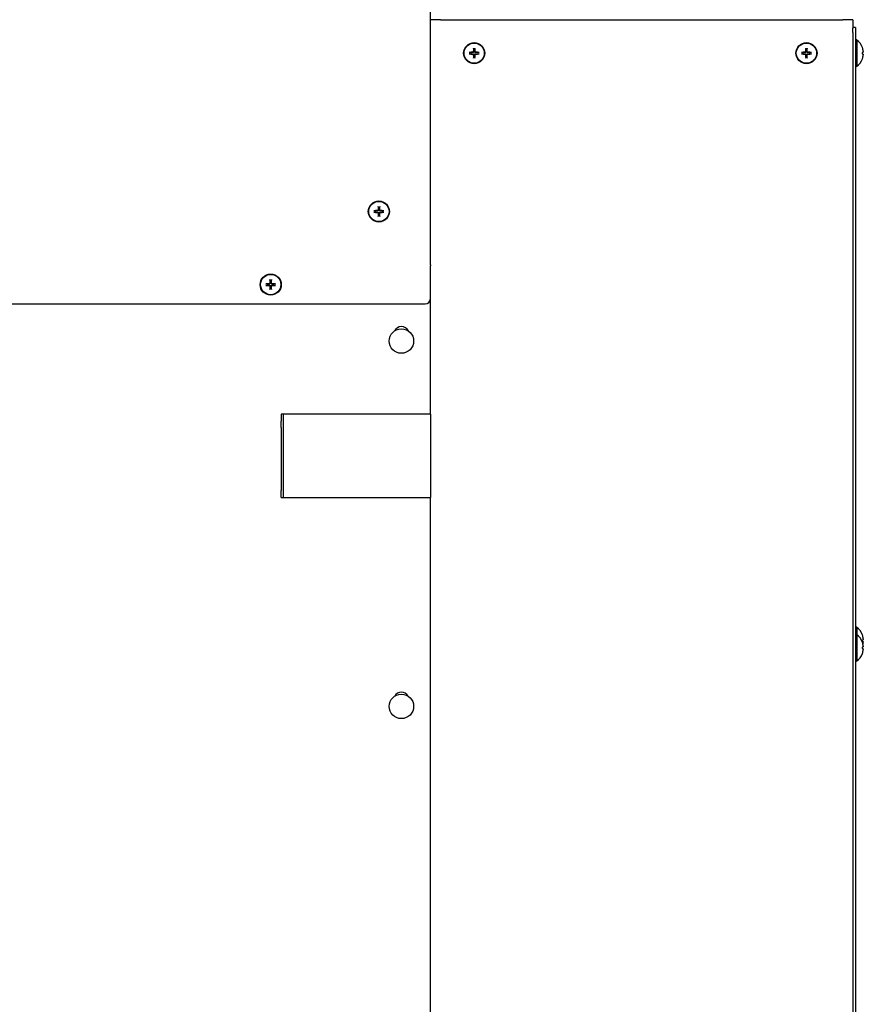
# Model space of a CAD drawing. Units: millimetres. Extents: x -2202 to 5066, y -591 to 2617.
# Drawn here: x -1849 to -1521, y 1587 to 1969 of the extents above; entities that cross this region are included whole.
import ezdxf

# ---------------------------------------------------------------- set-up
doc = ezdxf.new("R2010")
doc.units = ezdxf.units.MM

msp = doc.modelspace()

# ---------------------------------------------------------------- linework, layer by layer
for p, q in [((-1689.12, 1883.58), (-1689.12, 2077.07)), ((-1685.21, 1969.08), (-1689.12, 1969.08)), ((-1685.21, 1969.08), (-1529.03, 1969.08)), ((-1525.12, 1969.08), (-1529.03, 1969.08)), ((-1525.12, 1969.08), (-1525.12, 1965.75)), ((-1524.12, 1966.08), (-1525.12, 1966.08)), ((-1524.12, 1966.08), (-1524.12, 1964.08)), ((-1525.12, 1964.08), (-1525.12, 1965.75)), ((-1525.12, 1964.08), (-1525.12, 793.08)), ((-1524.12, 1964.08), (-1524.12, 793.08)), ((-1523.62, 1961.28), (-1524.12, 1961.33)), ((-1523.62, 1961.28), (-1523.62, 1950.87)), ((-1673.46, 1956.31), (-1673.87, 1956.38)), ((-1673.87, 1955.77), (-1673.46, 1955.85)), ((-1672.42, 1957.83), (-1672.35, 1957.42)), ((-1672.35, 1954.73), (-1672.42, 1954.32)), ((-1671.88, 1957.42), (-1671.81, 1957.83)), ((-1671.81, 1954.32), (-1671.88, 1954.73)), ((-1670.36, 1956.38), (-1670.77, 1956.31)), ((-1670.77, 1955.85), (-1670.36, 1955.77)), ((-1544.46, 1956.31), (-1544.87, 1956.38)), ((-1544.87, 1955.77), (-1544.46, 1955.85)), ((-1543.42, 1957.83), (-1543.35, 1957.42)), ((-1543.35, 1954.73), (-1543.42, 1954.32)), ((-1542.88, 1957.42), (-1542.81, 1957.83)), ((-1542.81, 1954.32), (-1542.88, 1954.73)), ((-1541.36, 1956.38), (-1541.77, 1956.31)), ((-1541.77, 1955.85), (-1541.36, 1955.77)), ((-1521.37, 1955.78), (-1521.37, 1956.38)), ((-1523.62, 1950.87), (-1524.12, 1950.83)), ((-1710.46, 1894.81), (-1710.87, 1894.88)), ((-1710.87, 1894.27), (-1710.46, 1894.35)), ((-1709.42, 1896.33), (-1709.35, 1895.92)), ((-1709.35, 1893.23), (-1709.42, 1892.82)), ((-1708.88, 1895.92), (-1708.81, 1896.33)), ((-1708.81, 1892.82), (-1708.88, 1893.23)), ((-1707.36, 1894.88), (-1707.77, 1894.81)), ((-1707.77, 1894.35), (-1707.36, 1894.27)), ((-1689.12, 1883.35), (-1689.12, 1883.58)), ((-1689.12, 1873.92), (-1689.12, 1883.35)), ((-1689.12, 1873.92), (-1689.12, 1873.46)), ((-1689.12, 1860.69), (-1689.12, 1873.46)), ((-1752.46, 1866.42), (-1752.87, 1866.49)), ((-1751.42, 1867.95), (-1751.35, 1867.54)), ((-1750.88, 1867.54), (-1750.81, 1867.95)), ((-1749.36, 1866.49), (-1749.77, 1866.42)), ((-1752.87, 1865.89), (-1752.46, 1865.96)), ((-1751.35, 1864.85), (-1751.42, 1864.44)), ((-1750.81, 1864.44), (-1750.88, 1864.85)), ((-1749.77, 1865.96), (-1749.36, 1865.89)), ((-1689.12, 1815.83), (-1689.12, 1860.69)), ((-2170.12, 1858.69), (-1691.12, 1858.69)), ((-1747.12, 1815.83), (-1747.12, 1813.19)), ((-1689.12, 1815.83), (-1747.12, 1815.83)), ((-1747.12, 1812), (-1747.12, 1813.19)), ((-1746.12, 1783.53), (-1746.12, 1815.83)), ((-1689.12, 1815.83), (-1689.12, 1783.53)), ((-1747.12, 1810.68), (-1747.12, 1812)), ((-1747.12, 1810.68), (-1747.12, 1788.68)), ((-1747.12, 1788.68), (-1747.12, 1787.36)), ((-1747.12, 1787.36), (-1747.12, 1786.17)), ((-1747.12, 1783.53), (-1747.12, 1786.17)), ((-1747.12, 1783.53), (-1689.12, 1783.53)), ((-1689.12, 1510.83), (-1689.12, 1783.53)), ((-1523.62, 1733.13), (-1524.12, 1733.17)), ((-1523.62, 1733.13), (-1523.62, 1730.28)), ((-1523.62, 1730.28), (-1524.12, 1730.33)), ((-1523.62, 1730.28), (-1523.62, 1719.87)), ((-1521.37, 1727.62), (-1521.37, 1728.22)), ((-1521.37, 1724.78), (-1521.37, 1725.38)), ((-1523.62, 1719.87), (-1524.12, 1719.83))]:
    msp.add_line(p, q)
for centre, radius in [((-1672.12, 1956.08), 4.1), ((-1672.12, 1956.08), 3.94), ((-1543.12, 1956.08), 4.1), ((-1543.12, 1956.08), 3.94), ((-1709.12, 1894.58), 4.1), ((-1709.12, 1894.58), 3.94), ((-1751.12, 1866.19), 4.1), ((-1751.12, 1866.19), 3.94), ((-1700.37, 1844.26), 4.75), ((-1700.37, 1702.35), 4.75)]:
    msp.add_circle(centre, radius)
for centre, radius, start, end in [((-1527.52, 1956.08), 6.5, 19.2881, 53.2343), ((-1521.5, 1958.18), 0.132, 0.3931, 19.2881), ((-1672.12, 1956.08), 1.36, 170.2479, 189.7521), ((-1672.12, 1956.08), 1.36, 80.2479, 99.7521), ((-1672.12, 1956.08), 1.36, 260.2479, 279.7521), ((-1672.12, 1956.08), 1.36, 350.2479, 9.7521), ((-1543.12, 1956.08), 1.36, 170.2479, 189.7521), ((-1543.12, 1956.08), 1.36, 80.2479, 99.7521), ((-1543.12, 1956.08), 1.36, 260.2479, 279.7521), ((-1543.12, 1956.08), 1.36, 350.2479, 9.7521), ((-1527.52, 1956.08), 6.5, 306.7657, 340.7119), ((-1521.5, 1953.97), 0.132, 340.7119, 359.6069), ((-1709.12, 1894.58), 1.36, 170.2479, 189.7521), ((-1709.12, 1894.58), 1.36, 80.2479, 99.7521), ((-1709.12, 1894.58), 1.36, 260.2479, 279.7521), ((-1709.12, 1894.58), 1.36, 350.2479, 9.7521), ((-1751.12, 1866.19), 1.36, 170.2479, 189.7521), ((-1751.12, 1866.19), 1.36, 80.2479, 99.7521), ((-1751.12, 1866.19), 1.36, 350.2479, 9.7521), ((-1751.12, 1866.19), 1.36, 260.2479, 279.7521), ((-1691.12, 1860.69), 2, 270, 0), ((-1700.37, 1846.85), 3, 26.347, 153.653), ((-1527.52, 1727.92), 6.5, 19.2881, 53.2343), ((-1527.52, 1725.08), 6.5, 19.2881, 53.2343), ((-1521.5, 1730.03), 0.132, 0.3931, 19.2881), ((-1521.5, 1727.18), 0.132, 0.3931, 19.2881), ((-1527.52, 1725.08), 6.5, 306.7657, 340.7119), ((-1521.5, 1722.97), 0.132, 340.7119, 359.6069), ((-1700.37, 1704.85), 3, 29.1764, 150.8236)]:
    msp.add_arc(centre, radius, start, end)
for centre, major_axis, ratio, start_param, end_param in [((-1527.5, 1956.07), (-2.24, -6.1), 0.995681, 2.025522, 2.255652), ((-1672.11, 1955.81), (-6.99, -0.05), 0.087156, 4.796854, 4.988705), ((-1672.11, 1956.34), (6.99, -0.05), 0.087156, 4.436073, 4.627924), ((-1671.85, 1956.07), (-0.05, -6.99), 0.087156, 4.436073, 4.627924), ((-1671.85, 1956.08), (0.05, -6.99), 0.087156, 4.796854, 4.988705), ((-1672.38, 1956.07), (-0.05, 6.99), 0.087156, 4.796854, 4.988705), ((-1672.38, 1956.08), (0.05, 6.99), 0.087156, 4.436073, 4.627924), ((-1672.12, 1955.81), (-6.99, 0.05), 0.087156, 4.436073, 4.627924), ((-1672.12, 1956.34), (6.99, 0.05), 0.087156, 4.796854, 4.988705), ((-1543.11, 1955.81), (-6.99, -0.05), 0.087156, 4.796854, 4.988705), ((-1543.11, 1956.34), (6.99, -0.05), 0.087156, 4.436073, 4.627924), ((-1542.85, 1956.07), (-0.05, -6.99), 0.087156, 4.436073, 4.627924), ((-1542.85, 1956.08), (0.05, -6.99), 0.087156, 4.796854, 4.988705), ((-1543.38, 1956.07), (-0.05, 6.99), 0.087156, 4.796854, 4.988705), ((-1543.38, 1956.08), (0.05, 6.99), 0.087156, 4.436073, 4.627924), ((-1543.12, 1955.81), (-6.99, 0.05), 0.087156, 4.436073, 4.627924), ((-1543.12, 1956.34), (6.99, 0.05), 0.087156, 4.796854, 4.988705), ((-1527.5, 1955.91), (6.47, 0.57), 0.031998, 5.948795, 6.178925), ((-1527.5, 1956.24), (6.47, -0.57), 0.031998, 0.104261, 0.33439), ((-1527.5, 1956.08), (2.24, -6.1), 0.995681, 0.885941, 1.116071), ((-1709.11, 1894.31), (-6.99, -0.05), 0.087156, 4.796854, 4.988705), ((-1709.11, 1894.84), (6.99, -0.05), 0.087156, 4.436073, 4.627924), ((-1708.85, 1894.57), (-0.05, -6.99), 0.087156, 4.436073, 4.627924), ((-1708.85, 1894.58), (0.05, -6.99), 0.087156, 4.796854, 4.988705), ((-1709.38, 1894.57), (-0.05, 6.99), 0.087156, 4.796854, 4.988705), ((-1709.38, 1894.58), (0.05, 6.99), 0.087156, 4.436073, 4.627924), ((-1709.12, 1894.31), (-6.99, 0.05), 0.087156, 4.436073, 4.627924), ((-1709.12, 1894.84), (6.99, 0.05), 0.087156, 4.796854, 4.988705), ((-1751.11, 1865.92), (-6.99, -0.05), 0.087156, 4.796854, 4.988705), ((-1750.85, 1866.19), (-0.05, -6.99), 0.087156, 4.436073, 4.627924), ((-1751.38, 1866.19), (-0.05, 6.99), 0.087156, 4.796854, 4.988705), ((-1751.12, 1865.92), (-6.99, 0.05), 0.087156, 4.436073, 4.627924), ((-1751.11, 1866.46), (6.99, -0.05), 0.087156, 4.436073, 4.627924), ((-1750.85, 1866.19), (0.05, -6.99), 0.087156, 4.796854, 4.988705), ((-1751.38, 1866.19), (0.05, 6.99), 0.087156, 4.436073, 4.627924), ((-1751.12, 1866.46), (6.99, 0.05), 0.087156, 4.796854, 4.988705), ((-1527.5, 1727.92), (-2.24, -6.1), 0.995681, 2.025522, 2.255652), ((-1527.5, 1727.75), (6.47, 0.57), 0.031998, 5.948795, 6.178925), ((-1527.5, 1728.09), (6.47, -0.57), 0.031998, 0.104261, 0.33439), ((-1527.5, 1725.07), (-2.24, -6.1), 0.995681, 2.025522, 2.255652), ((-1527.5, 1724.91), (6.47, 0.57), 0.031998, 5.948795, 6.178925), ((-1527.5, 1727.93), (2.24, -6.1), 0.995681, 0.998626, 1.116071), ((-1527.5, 1725.24), (6.47, -0.57), 0.031998, 0.104261, 0.33439), ((-1527.5, 1725.08), (2.24, -6.1), 0.995681, 0.885941, 1.116071)]:
    msp.add_ellipse(centre, major_axis=major_axis, ratio=ratio, start_param=start_param, end_param=end_param)
for points, knots in [([(-1674.03, 1956.38), (-1674.01, 1956.38), (-1674, 1956.38), (-1673.97, 1956.38), (-1673.95, 1956.38), (-1673.92, 1956.38), (-1673.91, 1956.38), (-1673.88, 1956.38), (-1673.88, 1956.38), (-1673.87, 1956.38)], [0.01628951, 0.01628951, 0.01628951, 0.01628951, 0.01980496, 0.01980496, 0.02477787, 0.02477787, 0.0296871, 0.0296871, 0.03365458, 0.03365458, 0.03365458, 0.03365458]), ([(-1673.87, 1955.77), (-1673.88, 1955.77), (-1673.88, 1955.77), (-1673.91, 1955.77), (-1673.92, 1955.77), (-1673.95, 1955.77), (-1673.97, 1955.77), (-1674, 1955.77), (-1674.01, 1955.77), (-1674.03, 1955.77)], [0.04522004, 0.04522004, 0.04522004, 0.04522004, 0.04918752, 0.04918752, 0.05409675, 0.05409675, 0.05906966, 0.05906966, 0.06258511, 0.06258511, 0.06258511, 0.06258511]), ([(-1672.45, 1956.67), (-1672.45, 1956.64), (-1672.46, 1956.6), (-1672.49, 1956.54), (-1672.51, 1956.51), (-1672.55, 1956.46), (-1672.58, 1956.44), (-1672.64, 1956.42), (-1672.68, 1956.41), (-1672.71, 1956.41)], [0, 0, 0, 0, 0.00971317, 0.00971317, 0.01942635, 0.01942635, 0.0291411, 0.0291411, 0.03850924, 0.03850924, 0.03850924, 0.03850924]), ([(-1672.32, 1956.67), (-1672.32, 1956.63), (-1672.32, 1956.59), (-1672.34, 1956.53), (-1672.35, 1956.5), (-1672.38, 1956.44), (-1672.4, 1956.41), (-1672.45, 1956.36), (-1672.48, 1956.34), (-1672.53, 1956.31), (-1672.57, 1956.3), (-1672.63, 1956.28), (-1672.67, 1956.28), (-1672.71, 1956.28)], [0.17076012, 0.17076012, 0.17076012, 0.17076012, 0.18261224, 0.18261224, 0.19229118, 0.19229118, 0.20197011, 0.20197011, 0.21164905, 0.21164905, 0.22132798, 0.22132798, 0.2331801, 0.2331801, 0.2331801, 0.2331801]), ([(-1672.71, 1955.87), (-1672.67, 1955.88), (-1672.63, 1955.87), (-1672.57, 1955.85), (-1672.53, 1955.84), (-1672.48, 1955.81), (-1672.45, 1955.79), (-1672.4, 1955.74), (-1672.38, 1955.72), (-1672.35, 1955.66), (-1672.34, 1955.63), (-1672.32, 1955.56), (-1672.32, 1955.52), (-1672.32, 1955.48)], [0.17076012, 0.17076012, 0.17076012, 0.17076012, 0.18261224, 0.18261224, 0.19229118, 0.19229118, 0.20197011, 0.20197011, 0.21164905, 0.21164905, 0.22132798, 0.22132798, 0.2331801, 0.2331801, 0.2331801, 0.2331801]), ([(-1672.71, 1955.74), (-1672.68, 1955.74), (-1672.64, 1955.73), (-1672.58, 1955.71), (-1672.55, 1955.69), (-1672.5, 1955.64), (-1672.48, 1955.61), (-1672.46, 1955.55), (-1672.45, 1955.52), (-1672.45, 1955.48)], [0, 0, 0, 0, 0.00971317, 0.00971317, 0.01942635, 0.01942635, 0.0291411, 0.0291411, 0.03850924, 0.03850924, 0.03850924, 0.03850924]), ([(-1672.42, 1957.83), (-1672.42, 1957.84), (-1672.42, 1957.85), (-1672.42, 1957.87), (-1672.42, 1957.88), (-1672.42, 1957.91), (-1672.42, 1957.93), (-1672.42, 1957.96), (-1672.42, 1957.97), (-1672.42, 1957.99)], [0.04522004, 0.04522004, 0.04522004, 0.04522004, 0.04918752, 0.04918752, 0.05409675, 0.05409675, 0.05906966, 0.05906966, 0.06258511, 0.06258511, 0.06258511, 0.06258511]), ([(-1672.42, 1954.17), (-1672.42, 1954.18), (-1672.42, 1954.19), (-1672.42, 1954.22), (-1672.42, 1954.24), (-1672.42, 1954.27), (-1672.42, 1954.29), (-1672.42, 1954.31), (-1672.42, 1954.32), (-1672.42, 1954.32)], [0.01628951, 0.01628951, 0.01628951, 0.01628951, 0.01980496, 0.01980496, 0.02477787, 0.02477787, 0.0296871, 0.0296871, 0.03365458, 0.03365458, 0.03365458, 0.03365458]), ([(-1671.52, 1956.28), (-1671.56, 1956.28), (-1671.6, 1956.28), (-1671.66, 1956.3), (-1671.7, 1956.31), (-1671.75, 1956.34), (-1671.78, 1956.36), (-1671.83, 1956.41), (-1671.85, 1956.44), (-1671.88, 1956.5), (-1671.89, 1956.53), (-1671.91, 1956.59), (-1671.91, 1956.63), (-1671.91, 1956.67)], [0.17076012, 0.17076012, 0.17076012, 0.17076012, 0.18261224, 0.18261224, 0.19229118, 0.19229118, 0.20197011, 0.20197011, 0.21164905, 0.21164905, 0.22132798, 0.22132798, 0.2331801, 0.2331801, 0.2331801, 0.2331801]), ([(-1671.91, 1955.48), (-1671.91, 1955.52), (-1671.91, 1955.56), (-1671.89, 1955.63), (-1671.88, 1955.66), (-1671.85, 1955.72), (-1671.83, 1955.74), (-1671.78, 1955.79), (-1671.75, 1955.81), (-1671.7, 1955.84), (-1671.66, 1955.85), (-1671.6, 1955.87), (-1671.56, 1955.88), (-1671.52, 1955.87)], [0.17076012, 0.17076012, 0.17076012, 0.17076012, 0.18261224, 0.18261224, 0.19229118, 0.19229118, 0.20197011, 0.20197011, 0.21164905, 0.21164905, 0.22132798, 0.22132798, 0.2331801, 0.2331801, 0.2331801, 0.2331801]), ([(-1671.81, 1957.99), (-1671.81, 1957.97), (-1671.81, 1957.96), (-1671.81, 1957.93), (-1671.81, 1957.91), (-1671.81, 1957.88), (-1671.81, 1957.87), (-1671.81, 1957.85), (-1671.81, 1957.84), (-1671.81, 1957.83)], [0.01628951, 0.01628951, 0.01628951, 0.01628951, 0.01980496, 0.01980496, 0.02477787, 0.02477787, 0.0296871, 0.0296871, 0.03365458, 0.03365458, 0.03365458, 0.03365458]), ([(-1671.81, 1954.32), (-1671.81, 1954.32), (-1671.81, 1954.31), (-1671.81, 1954.29), (-1671.81, 1954.27), (-1671.81, 1954.24), (-1671.81, 1954.22), (-1671.81, 1954.19), (-1671.81, 1954.18), (-1671.81, 1954.17)], [0.04522004, 0.04522004, 0.04522004, 0.04522004, 0.04918752, 0.04918752, 0.05409675, 0.05409675, 0.05906966, 0.05906966, 0.06258511, 0.06258511, 0.06258511, 0.06258511]), ([(-1671.52, 1956.41), (-1671.56, 1956.41), (-1671.59, 1956.42), (-1671.65, 1956.45), (-1671.68, 1956.47), (-1671.73, 1956.51), (-1671.75, 1956.54), (-1671.77, 1956.6), (-1671.78, 1956.64), (-1671.78, 1956.67)], [0, 0, 0, 0, 0.00971317, 0.00971317, 0.01942635, 0.01942635, 0.0291411, 0.0291411, 0.03850924, 0.03850924, 0.03850924, 0.03850924]), ([(-1671.78, 1955.48), (-1671.78, 1955.52), (-1671.77, 1955.55), (-1671.74, 1955.61), (-1671.72, 1955.64), (-1671.68, 1955.69), (-1671.65, 1955.71), (-1671.59, 1955.73), (-1671.55, 1955.74), (-1671.52, 1955.74)], [0, 0, 0, 0, 0.00971317, 0.00971317, 0.01942635, 0.01942635, 0.0291411, 0.0291411, 0.03850924, 0.03850924, 0.03850924, 0.03850924]), ([(-1670.36, 1956.38), (-1670.35, 1956.38), (-1670.35, 1956.38), (-1670.32, 1956.38), (-1670.31, 1956.38), (-1670.28, 1956.38), (-1670.26, 1956.38), (-1670.23, 1956.38), (-1670.22, 1956.38), (-1670.2, 1956.38)], [0.04522004, 0.04522004, 0.04522004, 0.04522004, 0.04918752, 0.04918752, 0.05409675, 0.05409675, 0.05906966, 0.05906966, 0.06258511, 0.06258511, 0.06258511, 0.06258511]), ([(-1670.2, 1955.77), (-1670.22, 1955.77), (-1670.23, 1955.77), (-1670.26, 1955.77), (-1670.28, 1955.77), (-1670.31, 1955.77), (-1670.32, 1955.77), (-1670.35, 1955.77), (-1670.35, 1955.77), (-1670.36, 1955.77)], [0.01628951, 0.01628951, 0.01628951, 0.01628951, 0.01980496, 0.01980496, 0.02477787, 0.02477787, 0.0296871, 0.0296871, 0.03365458, 0.03365458, 0.03365458, 0.03365458]), ([(-1545.03, 1956.38), (-1545.01, 1956.38), (-1545, 1956.38), (-1544.97, 1956.38), (-1544.95, 1956.38), (-1544.92, 1956.38), (-1544.91, 1956.38), (-1544.88, 1956.38), (-1544.88, 1956.38), (-1544.87, 1956.38)], [0.01628951, 0.01628951, 0.01628951, 0.01628951, 0.01980496, 0.01980496, 0.02477787, 0.02477787, 0.0296871, 0.0296871, 0.03365458, 0.03365458, 0.03365458, 0.03365458]), ([(-1544.87, 1955.77), (-1544.88, 1955.77), (-1544.88, 1955.77), (-1544.91, 1955.77), (-1544.92, 1955.77), (-1544.95, 1955.77), (-1544.97, 1955.77), (-1545, 1955.77), (-1545.01, 1955.77), (-1545.03, 1955.77)], [0.04522004, 0.04522004, 0.04522004, 0.04522004, 0.04918752, 0.04918752, 0.05409675, 0.05409675, 0.05906966, 0.05906966, 0.06258511, 0.06258511, 0.06258511, 0.06258511]), ([(-1543.45, 1956.67), (-1543.45, 1956.64), (-1543.46, 1956.6), (-1543.49, 1956.54), (-1543.51, 1956.51), (-1543.55, 1956.46), (-1543.58, 1956.44), (-1543.64, 1956.42), (-1543.68, 1956.41), (-1543.71, 1956.41)], [0, 0, 0, 0, 0.00971317, 0.00971317, 0.01942635, 0.01942635, 0.0291411, 0.0291411, 0.03850924, 0.03850924, 0.03850924, 0.03850924]), ([(-1543.32, 1956.67), (-1543.32, 1956.63), (-1543.32, 1956.59), (-1543.34, 1956.53), (-1543.35, 1956.5), (-1543.38, 1956.44), (-1543.4, 1956.41), (-1543.45, 1956.36), (-1543.48, 1956.34), (-1543.53, 1956.31), (-1543.57, 1956.3), (-1543.63, 1956.28), (-1543.67, 1956.28), (-1543.71, 1956.28)], [0.17076012, 0.17076012, 0.17076012, 0.17076012, 0.18261224, 0.18261224, 0.19229118, 0.19229118, 0.20197011, 0.20197011, 0.21164905, 0.21164905, 0.22132798, 0.22132798, 0.2331801, 0.2331801, 0.2331801, 0.2331801]), ([(-1543.71, 1955.87), (-1543.67, 1955.88), (-1543.63, 1955.87), (-1543.57, 1955.85), (-1543.53, 1955.84), (-1543.48, 1955.81), (-1543.45, 1955.79), (-1543.4, 1955.74), (-1543.38, 1955.72), (-1543.35, 1955.66), (-1543.34, 1955.63), (-1543.32, 1955.56), (-1543.32, 1955.52), (-1543.32, 1955.48)], [0.17076012, 0.17076012, 0.17076012, 0.17076012, 0.18261224, 0.18261224, 0.19229118, 0.19229118, 0.20197011, 0.20197011, 0.21164905, 0.21164905, 0.22132798, 0.22132798, 0.2331801, 0.2331801, 0.2331801, 0.2331801]), ([(-1543.71, 1955.74), (-1543.68, 1955.74), (-1543.64, 1955.73), (-1543.58, 1955.71), (-1543.55, 1955.69), (-1543.5, 1955.64), (-1543.48, 1955.61), (-1543.46, 1955.55), (-1543.45, 1955.52), (-1543.45, 1955.48)], [0, 0, 0, 0, 0.00971317, 0.00971317, 0.01942635, 0.01942635, 0.0291411, 0.0291411, 0.03850924, 0.03850924, 0.03850924, 0.03850924]), ([(-1543.42, 1957.83), (-1543.42, 1957.84), (-1543.42, 1957.85), (-1543.42, 1957.87), (-1543.42, 1957.88), (-1543.42, 1957.91), (-1543.42, 1957.93), (-1543.42, 1957.96), (-1543.42, 1957.97), (-1543.42, 1957.99)], [0.04522004, 0.04522004, 0.04522004, 0.04522004, 0.04918752, 0.04918752, 0.05409675, 0.05409675, 0.05906966, 0.05906966, 0.06258511, 0.06258511, 0.06258511, 0.06258511]), ([(-1543.42, 1954.17), (-1543.42, 1954.18), (-1543.42, 1954.19), (-1543.42, 1954.22), (-1543.42, 1954.24), (-1543.42, 1954.27), (-1543.42, 1954.29), (-1543.42, 1954.31), (-1543.42, 1954.32), (-1543.42, 1954.32)], [0.01628951, 0.01628951, 0.01628951, 0.01628951, 0.01980496, 0.01980496, 0.02477787, 0.02477787, 0.0296871, 0.0296871, 0.03365458, 0.03365458, 0.03365458, 0.03365458]), ([(-1542.52, 1956.28), (-1542.56, 1956.28), (-1542.6, 1956.28), (-1542.66, 1956.3), (-1542.7, 1956.31), (-1542.75, 1956.34), (-1542.78, 1956.36), (-1542.83, 1956.41), (-1542.85, 1956.44), (-1542.88, 1956.5), (-1542.89, 1956.53), (-1542.91, 1956.59), (-1542.91, 1956.63), (-1542.91, 1956.67)], [0.17076012, 0.17076012, 0.17076012, 0.17076012, 0.18261224, 0.18261224, 0.19229118, 0.19229118, 0.20197011, 0.20197011, 0.21164905, 0.21164905, 0.22132798, 0.22132798, 0.2331801, 0.2331801, 0.2331801, 0.2331801]), ([(-1542.91, 1955.48), (-1542.91, 1955.52), (-1542.91, 1955.56), (-1542.89, 1955.63), (-1542.88, 1955.66), (-1542.85, 1955.72), (-1542.83, 1955.74), (-1542.78, 1955.79), (-1542.75, 1955.81), (-1542.7, 1955.84), (-1542.66, 1955.85), (-1542.6, 1955.87), (-1542.56, 1955.88), (-1542.52, 1955.87)], [0.17076012, 0.17076012, 0.17076012, 0.17076012, 0.18261224, 0.18261224, 0.19229118, 0.19229118, 0.20197011, 0.20197011, 0.21164905, 0.21164905, 0.22132798, 0.22132798, 0.2331801, 0.2331801, 0.2331801, 0.2331801]), ([(-1542.81, 1957.99), (-1542.81, 1957.97), (-1542.81, 1957.96), (-1542.81, 1957.93), (-1542.81, 1957.91), (-1542.81, 1957.88), (-1542.81, 1957.87), (-1542.81, 1957.85), (-1542.81, 1957.84), (-1542.81, 1957.83)], [0.01628951, 0.01628951, 0.01628951, 0.01628951, 0.01980496, 0.01980496, 0.02477787, 0.02477787, 0.0296871, 0.0296871, 0.03365458, 0.03365458, 0.03365458, 0.03365458]), ([(-1542.81, 1954.32), (-1542.81, 1954.32), (-1542.81, 1954.31), (-1542.81, 1954.29), (-1542.81, 1954.27), (-1542.81, 1954.24), (-1542.81, 1954.22), (-1542.81, 1954.19), (-1542.81, 1954.18), (-1542.81, 1954.17)], [0.04522004, 0.04522004, 0.04522004, 0.04522004, 0.04918752, 0.04918752, 0.05409675, 0.05409675, 0.05906966, 0.05906966, 0.06258511, 0.06258511, 0.06258511, 0.06258511]), ([(-1542.52, 1956.41), (-1542.56, 1956.41), (-1542.59, 1956.42), (-1542.65, 1956.45), (-1542.68, 1956.47), (-1542.73, 1956.51), (-1542.75, 1956.54), (-1542.77, 1956.6), (-1542.78, 1956.64), (-1542.78, 1956.67)], [0, 0, 0, 0, 0.00971317, 0.00971317, 0.01942635, 0.01942635, 0.0291411, 0.0291411, 0.03850924, 0.03850924, 0.03850924, 0.03850924]), ([(-1542.78, 1955.48), (-1542.78, 1955.52), (-1542.77, 1955.55), (-1542.74, 1955.61), (-1542.72, 1955.64), (-1542.68, 1955.69), (-1542.65, 1955.71), (-1542.59, 1955.73), (-1542.55, 1955.74), (-1542.52, 1955.74)], [0, 0, 0, 0, 0.00971317, 0.00971317, 0.01942635, 0.01942635, 0.0291411, 0.0291411, 0.03850924, 0.03850924, 0.03850924, 0.03850924]), ([(-1541.36, 1956.38), (-1541.35, 1956.38), (-1541.35, 1956.38), (-1541.32, 1956.38), (-1541.31, 1956.38), (-1541.28, 1956.38), (-1541.26, 1956.38), (-1541.23, 1956.38), (-1541.22, 1956.38), (-1541.2, 1956.38)], [0.04522004, 0.04522004, 0.04522004, 0.04522004, 0.04918752, 0.04918752, 0.05409675, 0.05409675, 0.05906966, 0.05906966, 0.06258511, 0.06258511, 0.06258511, 0.06258511]), ([(-1541.2, 1955.77), (-1541.22, 1955.77), (-1541.23, 1955.77), (-1541.26, 1955.77), (-1541.28, 1955.77), (-1541.31, 1955.77), (-1541.32, 1955.77), (-1541.35, 1955.77), (-1541.35, 1955.77), (-1541.36, 1955.77)], [0.01628951, 0.01628951, 0.01628951, 0.01628951, 0.01980496, 0.01980496, 0.02477787, 0.02477787, 0.0296871, 0.0296871, 0.03365458, 0.03365458, 0.03365458, 0.03365458]), ([(-1521.06, 1956.75), (-1521.06, 1956.71), (-1521.05, 1956.67), (-1521.05, 1956.59), (-1521.05, 1956.56), (-1521.05, 1956.51), (-1521.05, 1956.49), (-1521.05, 1956.46), (-1521.06, 1956.45), (-1521.06, 1956.45)], [0, 0, 0, 0, 0.01152008, 0.01152008, 0.02304016, 0.02304016, 0.03457302, 0.03457302, 0.04414861, 0.04414861, 0.04414861, 0.04414861]), ([(-1521.06, 1955.7), (-1521.06, 1955.7), (-1521.05, 1955.69), (-1521.05, 1955.66), (-1521.05, 1955.63), (-1521.05, 1955.58), (-1521.05, 1955.54), (-1521.05, 1955.47), (-1521.06, 1955.44), (-1521.06, 1955.41)], [0, 0, 0, 0, 0.01152008, 0.01152008, 0.02304016, 0.02304016, 0.03457302, 0.03457302, 0.04414861, 0.04414861, 0.04414861, 0.04414861]), ([(-1711.03, 1894.88), (-1711.01, 1894.88), (-1711, 1894.88), (-1710.97, 1894.88), (-1710.95, 1894.88), (-1710.92, 1894.88), (-1710.91, 1894.88), (-1710.88, 1894.88), (-1710.88, 1894.88), (-1710.87, 1894.88)], [0.01628951, 0.01628951, 0.01628951, 0.01628951, 0.01980496, 0.01980496, 0.02477787, 0.02477787, 0.0296871, 0.0296871, 0.03365458, 0.03365458, 0.03365458, 0.03365458]), ([(-1710.87, 1894.27), (-1710.88, 1894.27), (-1710.88, 1894.27), (-1710.91, 1894.27), (-1710.92, 1894.27), (-1710.95, 1894.27), (-1710.97, 1894.27), (-1711, 1894.27), (-1711.01, 1894.27), (-1711.03, 1894.27)], [0.04522004, 0.04522004, 0.04522004, 0.04522004, 0.04918752, 0.04918752, 0.05409675, 0.05409675, 0.05906966, 0.05906966, 0.06258511, 0.06258511, 0.06258511, 0.06258511]), ([(-1709.45, 1895.17), (-1709.45, 1895.14), (-1709.46, 1895.1), (-1709.49, 1895.04), (-1709.51, 1895.01), (-1709.55, 1894.96), (-1709.58, 1894.94), (-1709.64, 1894.92), (-1709.68, 1894.91), (-1709.71, 1894.91)], [0, 0, 0, 0, 0.00971317, 0.00971317, 0.01942635, 0.01942635, 0.0291411, 0.0291411, 0.03850924, 0.03850924, 0.03850924, 0.03850924]), ([(-1709.32, 1895.17), (-1709.32, 1895.13), (-1709.32, 1895.09), (-1709.34, 1895.03), (-1709.35, 1895), (-1709.38, 1894.94), (-1709.4, 1894.91), (-1709.45, 1894.86), (-1709.48, 1894.84), (-1709.53, 1894.81), (-1709.57, 1894.8), (-1709.63, 1894.78), (-1709.67, 1894.78), (-1709.71, 1894.78)], [0.17076012, 0.17076012, 0.17076012, 0.17076012, 0.18261224, 0.18261224, 0.19229118, 0.19229118, 0.20197011, 0.20197011, 0.21164905, 0.21164905, 0.22132798, 0.22132798, 0.2331801, 0.2331801, 0.2331801, 0.2331801]), ([(-1709.71, 1894.37), (-1709.67, 1894.38), (-1709.63, 1894.37), (-1709.57, 1894.35), (-1709.53, 1894.34), (-1709.48, 1894.31), (-1709.45, 1894.29), (-1709.4, 1894.24), (-1709.38, 1894.22), (-1709.35, 1894.16), (-1709.34, 1894.13), (-1709.32, 1894.06), (-1709.32, 1894.02), (-1709.32, 1893.98)], [0.17076012, 0.17076012, 0.17076012, 0.17076012, 0.18261224, 0.18261224, 0.19229118, 0.19229118, 0.20197011, 0.20197011, 0.21164905, 0.21164905, 0.22132798, 0.22132798, 0.2331801, 0.2331801, 0.2331801, 0.2331801]), ([(-1709.71, 1894.24), (-1709.68, 1894.24), (-1709.64, 1894.23), (-1709.58, 1894.21), (-1709.55, 1894.19), (-1709.5, 1894.14), (-1709.48, 1894.11), (-1709.46, 1894.05), (-1709.45, 1894.02), (-1709.45, 1893.98)], [0, 0, 0, 0, 0.00971317, 0.00971317, 0.01942635, 0.01942635, 0.0291411, 0.0291411, 0.03850924, 0.03850924, 0.03850924, 0.03850924]), ([(-1709.42, 1896.33), (-1709.42, 1896.34), (-1709.42, 1896.35), (-1709.42, 1896.37), (-1709.42, 1896.38), (-1709.42, 1896.41), (-1709.42, 1896.43), (-1709.42, 1896.46), (-1709.42, 1896.47), (-1709.42, 1896.49)], [0.04522004, 0.04522004, 0.04522004, 0.04522004, 0.04918752, 0.04918752, 0.05409675, 0.05409675, 0.05906966, 0.05906966, 0.06258511, 0.06258511, 0.06258511, 0.06258511]), ([(-1708.52, 1894.78), (-1708.56, 1894.78), (-1708.6, 1894.78), (-1708.66, 1894.8), (-1708.7, 1894.81), (-1708.75, 1894.84), (-1708.78, 1894.86), (-1708.83, 1894.91), (-1708.85, 1894.94), (-1708.88, 1895), (-1708.89, 1895.03), (-1708.91, 1895.09), (-1708.91, 1895.13), (-1708.91, 1895.17)], [0.17076012, 0.17076012, 0.17076012, 0.17076012, 0.18261224, 0.18261224, 0.19229118, 0.19229118, 0.20197011, 0.20197011, 0.21164905, 0.21164905, 0.22132798, 0.22132798, 0.2331801, 0.2331801, 0.2331801, 0.2331801]), ([(-1708.91, 1893.98), (-1708.91, 1894.02), (-1708.91, 1894.06), (-1708.89, 1894.13), (-1708.88, 1894.16), (-1708.85, 1894.22), (-1708.83, 1894.24), (-1708.78, 1894.29), (-1708.75, 1894.31), (-1708.7, 1894.34), (-1708.66, 1894.35), (-1708.6, 1894.37), (-1708.56, 1894.38), (-1708.52, 1894.37)], [0.17076012, 0.17076012, 0.17076012, 0.17076012, 0.18261224, 0.18261224, 0.19229118, 0.19229118, 0.20197011, 0.20197011, 0.21164905, 0.21164905, 0.22132798, 0.22132798, 0.2331801, 0.2331801, 0.2331801, 0.2331801]), ([(-1708.81, 1896.49), (-1708.81, 1896.47), (-1708.81, 1896.46), (-1708.81, 1896.43), (-1708.81, 1896.41), (-1708.81, 1896.38), (-1708.81, 1896.37), (-1708.81, 1896.35), (-1708.81, 1896.34), (-1708.81, 1896.33)], [0.01628951, 0.01628951, 0.01628951, 0.01628951, 0.01980496, 0.01980496, 0.02477787, 0.02477787, 0.0296871, 0.0296871, 0.03365458, 0.03365458, 0.03365458, 0.03365458]), ([(-1708.52, 1894.91), (-1708.56, 1894.91), (-1708.59, 1894.92), (-1708.65, 1894.95), (-1708.68, 1894.97), (-1708.73, 1895.01), (-1708.75, 1895.04), (-1708.77, 1895.1), (-1708.78, 1895.14), (-1708.78, 1895.17)], [0, 0, 0, 0, 0.00971317, 0.00971317, 0.01942635, 0.01942635, 0.0291411, 0.0291411, 0.03850924, 0.03850924, 0.03850924, 0.03850924]), ([(-1708.78, 1893.98), (-1708.78, 1894.02), (-1708.77, 1894.05), (-1708.74, 1894.11), (-1708.72, 1894.14), (-1708.68, 1894.19), (-1708.65, 1894.21), (-1708.59, 1894.23), (-1708.55, 1894.24), (-1708.52, 1894.24)], [0, 0, 0, 0, 0.00971317, 0.00971317, 0.01942635, 0.01942635, 0.0291411, 0.0291411, 0.03850924, 0.03850924, 0.03850924, 0.03850924]), ([(-1707.36, 1894.88), (-1707.35, 1894.88), (-1707.35, 1894.88), (-1707.32, 1894.88), (-1707.31, 1894.88), (-1707.28, 1894.88), (-1707.26, 1894.88), (-1707.23, 1894.88), (-1707.22, 1894.88), (-1707.2, 1894.88)], [0.04522004, 0.04522004, 0.04522004, 0.04522004, 0.04918752, 0.04918752, 0.05409675, 0.05409675, 0.05906966, 0.05906966, 0.06258511, 0.06258511, 0.06258511, 0.06258511]), ([(-1707.2, 1894.27), (-1707.22, 1894.27), (-1707.23, 1894.27), (-1707.26, 1894.27), (-1707.28, 1894.27), (-1707.31, 1894.27), (-1707.32, 1894.27), (-1707.35, 1894.27), (-1707.35, 1894.27), (-1707.36, 1894.27)], [0.01628951, 0.01628951, 0.01628951, 0.01628951, 0.01980496, 0.01980496, 0.02477787, 0.02477787, 0.0296871, 0.0296871, 0.03365458, 0.03365458, 0.03365458, 0.03365458]), ([(-1709.42, 1892.67), (-1709.42, 1892.68), (-1709.42, 1892.69), (-1709.42, 1892.72), (-1709.42, 1892.74), (-1709.42, 1892.77), (-1709.42, 1892.79), (-1709.42, 1892.81), (-1709.42, 1892.82), (-1709.42, 1892.82)], [0.01628951, 0.01628951, 0.01628951, 0.01628951, 0.01980496, 0.01980496, 0.02477787, 0.02477787, 0.0296871, 0.0296871, 0.03365458, 0.03365458, 0.03365458, 0.03365458]), ([(-1708.81, 1892.82), (-1708.81, 1892.82), (-1708.81, 1892.81), (-1708.81, 1892.79), (-1708.81, 1892.77), (-1708.81, 1892.74), (-1708.81, 1892.72), (-1708.81, 1892.69), (-1708.81, 1892.68), (-1708.81, 1892.67)], [0.04522004, 0.04522004, 0.04522004, 0.04522004, 0.04918752, 0.04918752, 0.05409675, 0.05409675, 0.05906966, 0.05906966, 0.06258511, 0.06258511, 0.06258511, 0.06258511]), ([(-1753.03, 1866.5), (-1753.01, 1866.5), (-1753, 1866.5), (-1752.97, 1866.5), (-1752.95, 1866.5), (-1752.92, 1866.5), (-1752.91, 1866.5), (-1752.88, 1866.49), (-1752.88, 1866.49), (-1752.87, 1866.49)], [0.01628951, 0.01628951, 0.01628951, 0.01628951, 0.01980496, 0.01980496, 0.02477787, 0.02477787, 0.0296871, 0.0296871, 0.03365458, 0.03365458, 0.03365458, 0.03365458]), ([(-1751.45, 1866.78), (-1751.45, 1866.75), (-1751.46, 1866.72), (-1751.49, 1866.65), (-1751.51, 1866.62), (-1751.55, 1866.58), (-1751.58, 1866.56), (-1751.64, 1866.53), (-1751.68, 1866.53), (-1751.71, 1866.53)], [0, 0, 0, 0, 0.00971317, 0.00971317, 0.01942635, 0.01942635, 0.0291411, 0.0291411, 0.03850924, 0.03850924, 0.03850924, 0.03850924]), ([(-1751.32, 1866.78), (-1751.32, 1866.74), (-1751.32, 1866.71), (-1751.34, 1866.64), (-1751.35, 1866.61), (-1751.38, 1866.55), (-1751.4, 1866.52), (-1751.45, 1866.48), (-1751.48, 1866.46), (-1751.53, 1866.42), (-1751.57, 1866.41), (-1751.63, 1866.4), (-1751.67, 1866.39), (-1751.71, 1866.39)], [0.17076012, 0.17076012, 0.17076012, 0.17076012, 0.18261224, 0.18261224, 0.19229118, 0.19229118, 0.20197011, 0.20197011, 0.21164905, 0.21164905, 0.22132798, 0.22132798, 0.2331801, 0.2331801, 0.2331801, 0.2331801]), ([(-1751.42, 1867.95), (-1751.42, 1867.95), (-1751.42, 1867.96), (-1751.42, 1867.98), (-1751.42, 1868), (-1751.42, 1868.03), (-1751.42, 1868.05), (-1751.42, 1868.08), (-1751.42, 1868.09), (-1751.42, 1868.1)], [0.04522004, 0.04522004, 0.04522004, 0.04522004, 0.04918752, 0.04918752, 0.05409675, 0.05409675, 0.05906966, 0.05906966, 0.06258511, 0.06258511, 0.06258511, 0.06258511]), ([(-1750.52, 1866.39), (-1750.56, 1866.39), (-1750.6, 1866.4), (-1750.66, 1866.41), (-1750.7, 1866.42), (-1750.75, 1866.46), (-1750.78, 1866.48), (-1750.83, 1866.52), (-1750.85, 1866.55), (-1750.88, 1866.61), (-1750.89, 1866.64), (-1750.91, 1866.71), (-1750.91, 1866.74), (-1750.91, 1866.78)], [0.17076012, 0.17076012, 0.17076012, 0.17076012, 0.18261224, 0.18261224, 0.19229118, 0.19229118, 0.20197011, 0.20197011, 0.21164905, 0.21164905, 0.22132798, 0.22132798, 0.2331801, 0.2331801, 0.2331801, 0.2331801]), ([(-1750.81, 1868.1), (-1750.81, 1868.09), (-1750.81, 1868.08), (-1750.81, 1868.05), (-1750.81, 1868.03), (-1750.81, 1868), (-1750.81, 1867.98), (-1750.81, 1867.96), (-1750.81, 1867.95), (-1750.81, 1867.95)], [0.01628951, 0.01628951, 0.01628951, 0.01628951, 0.01980496, 0.01980496, 0.02477787, 0.02477787, 0.0296871, 0.0296871, 0.03365458, 0.03365458, 0.03365458, 0.03365458]), ([(-1750.52, 1866.53), (-1750.56, 1866.53), (-1750.59, 1866.53), (-1750.65, 1866.56), (-1750.68, 1866.58), (-1750.73, 1866.63), (-1750.75, 1866.66), (-1750.77, 1866.72), (-1750.78, 1866.75), (-1750.78, 1866.78)], [0, 0, 0, 0, 0.00971317, 0.00971317, 0.01942635, 0.01942635, 0.0291411, 0.0291411, 0.03850924, 0.03850924, 0.03850924, 0.03850924]), ([(-1749.36, 1866.49), (-1749.35, 1866.49), (-1749.35, 1866.49), (-1749.32, 1866.5), (-1749.31, 1866.5), (-1749.28, 1866.5), (-1749.26, 1866.5), (-1749.23, 1866.5), (-1749.22, 1866.5), (-1749.2, 1866.5)], [0.04522004, 0.04522004, 0.04522004, 0.04522004, 0.04918752, 0.04918752, 0.05409675, 0.05409675, 0.05906966, 0.05906966, 0.06258511, 0.06258511, 0.06258511, 0.06258511]), ([(-1752.87, 1865.89), (-1752.88, 1865.89), (-1752.88, 1865.89), (-1752.91, 1865.89), (-1752.92, 1865.88), (-1752.95, 1865.88), (-1752.97, 1865.88), (-1753, 1865.88), (-1753.01, 1865.88), (-1753.03, 1865.88)], [0.04522004, 0.04522004, 0.04522004, 0.04522004, 0.04918752, 0.04918752, 0.05409675, 0.05409675, 0.05906966, 0.05906966, 0.06258511, 0.06258511, 0.06258511, 0.06258511]), ([(-1751.71, 1865.99), (-1751.67, 1865.99), (-1751.63, 1865.99), (-1751.57, 1865.97), (-1751.53, 1865.96), (-1751.48, 1865.92), (-1751.45, 1865.9), (-1751.4, 1865.86), (-1751.38, 1865.83), (-1751.35, 1865.77), (-1751.34, 1865.74), (-1751.32, 1865.68), (-1751.32, 1865.64), (-1751.32, 1865.6)], [0.17076012, 0.17076012, 0.17076012, 0.17076012, 0.18261224, 0.18261224, 0.19229118, 0.19229118, 0.20197011, 0.20197011, 0.21164905, 0.21164905, 0.22132798, 0.22132798, 0.2331801, 0.2331801, 0.2331801, 0.2331801]), ([(-1751.71, 1865.85), (-1751.68, 1865.85), (-1751.64, 1865.85), (-1751.58, 1865.82), (-1751.55, 1865.8), (-1751.5, 1865.75), (-1751.48, 1865.73), (-1751.46, 1865.66), (-1751.45, 1865.63), (-1751.45, 1865.6)], [0, 0, 0, 0, 0.00971317, 0.00971317, 0.01942635, 0.01942635, 0.0291411, 0.0291411, 0.03850924, 0.03850924, 0.03850924, 0.03850924]), ([(-1751.42, 1864.28), (-1751.42, 1864.29), (-1751.42, 1864.31), (-1751.42, 1864.33), (-1751.42, 1864.35), (-1751.42, 1864.38), (-1751.42, 1864.4), (-1751.42, 1864.42), (-1751.42, 1864.43), (-1751.42, 1864.44)], [0.01628951, 0.01628951, 0.01628951, 0.01628951, 0.01980496, 0.01980496, 0.02477787, 0.02477787, 0.0296871, 0.0296871, 0.03365458, 0.03365458, 0.03365458, 0.03365458]), ([(-1750.91, 1865.6), (-1750.91, 1865.64), (-1750.91, 1865.68), (-1750.89, 1865.74), (-1750.88, 1865.77), (-1750.85, 1865.83), (-1750.83, 1865.86), (-1750.78, 1865.9), (-1750.75, 1865.92), (-1750.7, 1865.96), (-1750.66, 1865.97), (-1750.6, 1865.99), (-1750.56, 1865.99), (-1750.52, 1865.99)], [0.17076012, 0.17076012, 0.17076012, 0.17076012, 0.18261224, 0.18261224, 0.19229118, 0.19229118, 0.20197011, 0.20197011, 0.21164905, 0.21164905, 0.22132798, 0.22132798, 0.2331801, 0.2331801, 0.2331801, 0.2331801]), ([(-1750.81, 1864.44), (-1750.81, 1864.43), (-1750.81, 1864.42), (-1750.81, 1864.4), (-1750.81, 1864.38), (-1750.81, 1864.35), (-1750.81, 1864.33), (-1750.81, 1864.31), (-1750.81, 1864.29), (-1750.81, 1864.28)], [0.04522004, 0.04522004, 0.04522004, 0.04522004, 0.04918752, 0.04918752, 0.05409675, 0.05409675, 0.05906966, 0.05906966, 0.06258511, 0.06258511, 0.06258511, 0.06258511]), ([(-1750.78, 1865.6), (-1750.78, 1865.63), (-1750.77, 1865.66), (-1750.74, 1865.73), (-1750.72, 1865.76), (-1750.68, 1865.8), (-1750.65, 1865.82), (-1750.59, 1865.85), (-1750.55, 1865.85), (-1750.52, 1865.85)], [0, 0, 0, 0, 0.00971317, 0.00971317, 0.01942635, 0.01942635, 0.0291411, 0.0291411, 0.03850924, 0.03850924, 0.03850924, 0.03850924]), ([(-1749.2, 1865.88), (-1749.22, 1865.88), (-1749.23, 1865.88), (-1749.26, 1865.88), (-1749.28, 1865.88), (-1749.31, 1865.88), (-1749.32, 1865.89), (-1749.35, 1865.89), (-1749.35, 1865.89), (-1749.36, 1865.89)], [0.01628951, 0.01628951, 0.01628951, 0.01628951, 0.01980496, 0.01980496, 0.02477787, 0.02477787, 0.0296871, 0.0296871, 0.03365458, 0.03365458, 0.03365458, 0.03365458]), ([(-1521.06, 1728.59), (-1521.06, 1728.55), (-1521.05, 1728.51), (-1521.05, 1728.44), (-1521.05, 1728.41), (-1521.05, 1728.35), (-1521.05, 1728.33), (-1521.05, 1728.3), (-1521.06, 1728.3), (-1521.06, 1728.3)], [0, 0, 0, 0, 0.01152008, 0.01152008, 0.02304016, 0.02304016, 0.03457302, 0.03457302, 0.04414861, 0.04414861, 0.04414861, 0.04414861]), ([(-1521.06, 1727.55), (-1521.06, 1727.55), (-1521.05, 1727.54), (-1521.05, 1727.5), (-1521.05, 1727.48), (-1521.05, 1727.42), (-1521.05, 1727.39), (-1521.05, 1727.32), (-1521.06, 1727.28), (-1521.06, 1727.25)], [0, 0, 0, 0, 0.01152008, 0.01152008, 0.02304016, 0.02304016, 0.03457302, 0.03457302, 0.04414861, 0.04414861, 0.04414861, 0.04414861]), ([(-1521.06, 1725.75), (-1521.06, 1725.71), (-1521.05, 1725.67), (-1521.05, 1725.59), (-1521.05, 1725.56), (-1521.05, 1725.51), (-1521.05, 1725.49), (-1521.05, 1725.46), (-1521.06, 1725.45), (-1521.06, 1725.45)], [0, 0, 0, 0, 0.01152008, 0.01152008, 0.02304016, 0.02304016, 0.03457302, 0.03457302, 0.04414861, 0.04414861, 0.04414861, 0.04414861]), ([(-1521.06, 1724.7), (-1521.06, 1724.7), (-1521.05, 1724.69), (-1521.05, 1724.66), (-1521.05, 1724.63), (-1521.05, 1724.58), (-1521.05, 1724.54), (-1521.05, 1724.47), (-1521.06, 1724.44), (-1521.06, 1724.41)], [0, 0, 0, 0, 0.01152008, 0.01152008, 0.02304016, 0.02304016, 0.03457302, 0.03457302, 0.04414861, 0.04414861, 0.04414861, 0.04414861])]:
    msp.add_open_spline(points, degree=3, knots=knots)
for points, weights in [([(-1672.71, 1956.28), (-1672.94, 1956.29), (-1673.46, 1956.31)], [1.93159008481, 1.50392110028, 1]), ([(-1673.46, 1955.85), (-1672.94, 1955.87), (-1672.71, 1955.87)], [1, 1.50392110028, 1.93159008481]), ([(-1672.35, 1957.42), (-1672.33, 1956.9), (-1672.32, 1956.67)], [1, 1.50392110028, 1.93159008481]), ([(-1672.32, 1955.48), (-1672.33, 1955.25), (-1672.35, 1954.73)], [1.93159008481, 1.50392110028, 1]), ([(-1671.91, 1956.67), (-1671.9, 1956.9), (-1671.88, 1957.42)], [1.93159008481, 1.50392110028, 1]), ([(-1671.88, 1954.73), (-1671.9, 1955.25), (-1671.91, 1955.48)], [1, 1.50392110028, 1.93159008481]), ([(-1670.77, 1956.31), (-1671.29, 1956.29), (-1671.52, 1956.28)], [1, 1.50392110028, 1.93159008481]), ([(-1671.52, 1955.87), (-1671.29, 1955.87), (-1670.77, 1955.85)], [1.93159008481, 1.50392110028, 1]), ([(-1543.71, 1956.28), (-1543.94, 1956.29), (-1544.46, 1956.31)], [1.93159008481, 1.50392110028, 1]), ([(-1544.46, 1955.85), (-1543.94, 1955.87), (-1543.71, 1955.87)], [1, 1.50392110028, 1.93159008481]), ([(-1543.35, 1957.42), (-1543.33, 1956.9), (-1543.32, 1956.67)], [1, 1.50392110028, 1.93159008481]), ([(-1543.32, 1955.48), (-1543.33, 1955.25), (-1543.35, 1954.73)], [1.93159008481, 1.50392110028, 1]), ([(-1542.91, 1956.67), (-1542.9, 1956.9), (-1542.88, 1957.42)], [1.93159008481, 1.50392110028, 1]), ([(-1542.88, 1954.73), (-1542.9, 1955.25), (-1542.91, 1955.48)], [1, 1.50392110028, 1.93159008481]), ([(-1541.77, 1956.31), (-1542.29, 1956.29), (-1542.52, 1956.28)], [1, 1.50392110028, 1.93159008481]), ([(-1542.52, 1955.87), (-1542.29, 1955.87), (-1541.77, 1955.85)], [1.93159008481, 1.50392110028, 1]), ([(-1709.71, 1894.78), (-1709.94, 1894.79), (-1710.46, 1894.81)], [1.93159008481, 1.50392110028, 1]), ([(-1710.46, 1894.35), (-1709.94, 1894.37), (-1709.71, 1894.37)], [1, 1.50392110028, 1.93159008481]), ([(-1709.35, 1895.92), (-1709.33, 1895.4), (-1709.32, 1895.17)], [1, 1.50392110028, 1.93159008481]), ([(-1709.32, 1893.98), (-1709.33, 1893.75), (-1709.35, 1893.23)], [1.93159008481, 1.50392110028, 1]), ([(-1708.91, 1895.17), (-1708.9, 1895.4), (-1708.88, 1895.92)], [1.93159008481, 1.50392110028, 1]), ([(-1708.88, 1893.23), (-1708.9, 1893.75), (-1708.91, 1893.98)], [1, 1.50392110028, 1.93159008481]), ([(-1707.77, 1894.81), (-1708.29, 1894.79), (-1708.52, 1894.78)], [1, 1.50392110028, 1.93159008481]), ([(-1708.52, 1894.37), (-1708.29, 1894.37), (-1707.77, 1894.35)], [1.93159008481, 1.50392110028, 1]), ([(-1751.71, 1866.39), (-1751.94, 1866.4), (-1752.46, 1866.42)], [1.93159008481, 1.50392110028, 1]), ([(-1751.35, 1867.54), (-1751.33, 1867.02), (-1751.32, 1866.78)], [1, 1.50392110028, 1.93159008481]), ([(-1750.91, 1866.78), (-1750.9, 1867.02), (-1750.88, 1867.54)], [1.93159008481, 1.50392110028, 1]), ([(-1749.77, 1866.42), (-1750.29, 1866.4), (-1750.52, 1866.39)], [1, 1.50392110028, 1.93159008481]), ([(-1752.46, 1865.96), (-1751.94, 1865.98), (-1751.71, 1865.99)], [1, 1.50392110028, 1.93159008481]), ([(-1751.32, 1865.6), (-1751.33, 1865.36), (-1751.35, 1864.85)], [1.93159008481, 1.50392110028, 1]), ([(-1750.88, 1864.85), (-1750.9, 1865.36), (-1750.91, 1865.6)], [1, 1.50392110028, 1.93159008481]), ([(-1750.52, 1865.99), (-1750.29, 1865.98), (-1749.77, 1865.96)], [1.93159008481, 1.50392110028, 1])]:
    msp.add_rational_spline(points, weights, degree=2)

doc.saveas('drawing.dxf')
